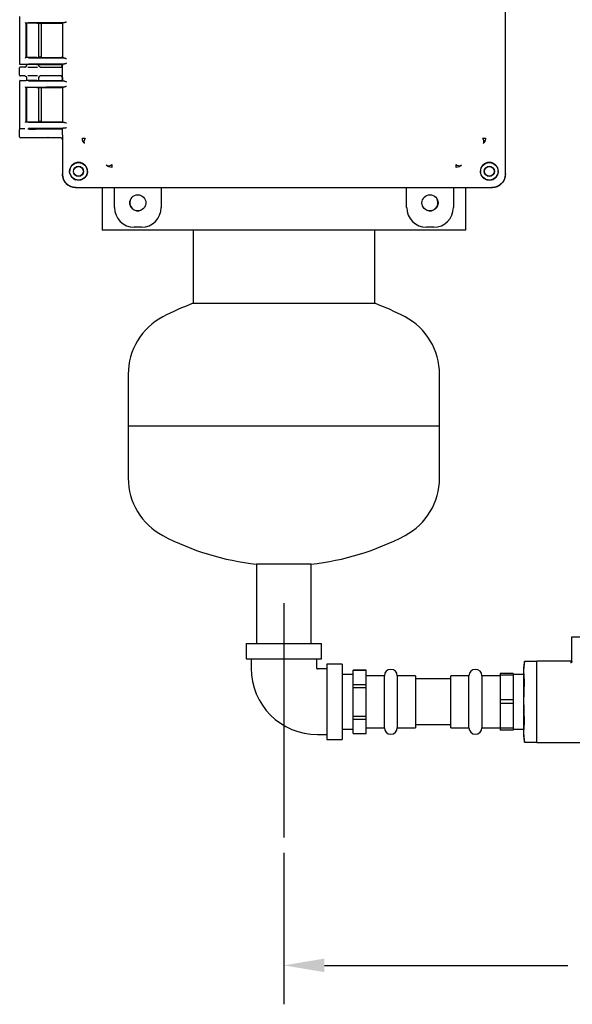
# Model space of a CAD drawing. Units: inches. Extents: x -1 to 128, y -1 to 99.
# Drawn here: x 25 to 35, y 9 to 28 of the extents above; entities that cross this region are included whole.
import ezdxf

# ---------------------------------------------------------------- set-up
doc = ezdxf.new("R2010")
doc.units = ezdxf.units.IN
doc.header["$MEASUREMENT"] = 0
doc.header["$PDSIZE"] = -1
doc.layers.add('DIMENSIONS', color=7, linetype='Continuous')
doc.layers.add('OBJECT', color=7, linetype='Continuous')
doc.dimstyles.get("Standard").update_dxf_attribs({"dimtxt": 0.18, "dimasz": 0.18, "dimexe": 0.18, "dimexo": 0.0625, "dimgap": 0.09, "dimtad": 0, "dimtih": 1, "dimtoh": 1, "dimdec": 4, "dimzin": 0, "dimdsep": 46, "dimtxsty": 'Standard', "dimcen": 0.09, "dimadec": 0, "dimazin": 0, "dimtfac": 1, "dimtdec": 4, "dimtofl": 0, "dimtmove": 0, "dimatfit": 3, "dimfxl": 0, "dimtolj": 1, "dimtzin": 0, "dimarcsym": 0})

# ---------------------------------------------------------------- blocks, each defined once
blk = doc.blocks.new('_D')
at = {"layer": 'Defpoints', "color": 0}
for p in [(43.842, 14.699), (29.677, 12.708), (43.842, 10.243)]:
    blk.add_point(p, dxfattribs=at)
at = {"layer": 'DIMENSIONS', "color": 0, "lineweight": -2}
for p, q in [((43.842, 14.399), (43.842, 9.493)), ((29.677, 12.408), (29.677, 9.493)), ((30.457, 10.243), (35.15, 10.243)), ((43.062, 10.243), (38.37, 10.243))]:
    blk.add_line(p, q, dxfattribs=at)
at = {"layer": 'DIMENSIONS', "color": 0}
for points in [[(30.457, 10.373), (30.457, 10.113), (29.677, 10.243)], [(43.062, 10.113), (43.062, 10.373), (43.842, 10.243)]]:
    blk.add_solid(points, dxfattribs=at)
at = {"layer": 'DIMENSIONS', "color": 0, "insert": (36.76, 10.618), "char_height": 0.75, "attachment_point": 2}
blk.add_mtext('\\A1;14.17', dxfattribs=at)

msp = doc.modelspace()

# ---------------------------------------------------------------- linework, layer by layer
at = {"color": 7, "linetype": 'Continuous', "lineweight": 25}
for p, q in [((33.945, 25.488), (33.945, 35.504)), ((24.586, 28.518), (24.586, 27.606)), ((24.706, 28.395), (24.712, 28.391)), ((24.706, 28.395), (24.706, 27.728)), ((24.712, 28.391), (24.711, 28.39)), ((24.711, 28.39), (24.711, 28.39)), ((24.711, 28.39), (24.711, 27.733)), ((24.715, 28.391), (24.715, 27.733)), ((25.449, 28.403), (24.754, 28.396)), ((24.915, 28.393), (25.383, 28.393)), ((24.957, 27.731), (24.957, 28.393)), ((24.985, 28.388), (24.957, 28.388)), ((25.005, 27.735), (25.005, 28.389)), ((25.411, 28.392), (25.409, 28.39)), ((25.409, 28.392), (25.409, 27.731)), ((25.409, 28.39), (25.409, 27.733)), ((25.42, 28.401), (25.411, 28.392)), ((24.706, 27.728), (24.711, 27.733)), ((24.711, 27.733), (24.711, 27.733)), ((24.711, 27.733), (24.711, 27.733)), ((24.754, 27.727), (25.449, 27.721)), ((24.915, 27.731), (25.383, 27.731)), ((24.985, 27.736), (24.957, 27.736)), ((25.411, 27.731), (25.409, 27.733)), ((25.411, 27.731), (25.42, 27.723)), ((24.589, 27.606), (24.586, 27.606)), ((24.586, 27.391), (24.586, 27.531)), ((24.711, 27.596), (24.596, 27.596)), ((24.685, 27.546), (24.601, 27.546)), ((24.712, 27.596), (24.711, 27.596)), ((24.715, 27.596), (24.715, 27.573)), ((24.715, 27.576), (24.718, 27.575)), ((25.449, 27.608), (24.754, 27.602)), ((24.915, 27.598), (25.383, 27.598)), ((24.955, 27.575), (24.957, 27.576)), ((24.967, 27.554), (24.955, 27.575)), ((24.957, 27.573), (24.957, 27.598)), ((24.967, 27.554), (24.966, 27.555)), ((24.987, 27.546), (25.2, 27.546)), ((25.2, 27.546), (25.379, 27.546)), ((25.409, 27.597), (25.409, 27.576)), ((25.42, 27.607), (25.412, 27.598)), ((25.412, 27.285), (25.412, 27.598)), ((24.685, 27.376), (24.601, 27.376)), ((24.715, 27.349), (24.715, 27.287)), ((24.718, 27.346), (24.715, 27.346)), ((24.955, 27.346), (24.967, 27.367)), ((24.957, 27.346), (24.955, 27.346)), ((24.957, 27.285), (24.957, 27.349)), ((25.2, 27.376), (24.987, 27.376)), ((25.379, 27.376), (25.2, 27.376)), ((25.409, 27.346), (25.409, 27.286)), ((24.586, 27.278), (24.586, 26.366)), ((24.586, 27.278), (24.589, 27.277)), ((24.596, 27.288), (24.711, 27.288)), ((24.706, 27.155), (24.712, 27.151)), ((24.706, 27.155), (24.706, 26.488)), ((24.712, 27.288), (24.711, 27.288)), ((24.712, 27.151), (24.711, 27.15)), ((24.711, 27.15), (24.711, 27.15)), ((24.711, 27.15), (24.711, 26.493)), ((24.715, 27.151), (24.715, 26.492)), ((24.754, 27.282), (25.449, 27.275)), ((25.449, 27.163), (24.754, 27.156)), ((24.915, 27.285), (25.383, 27.285)), ((24.915, 27.153), (25.383, 27.153)), ((24.957, 26.491), (24.957, 27.153)), ((24.985, 27.148), (24.957, 27.148)), ((25.005, 26.496), (25.005, 27.147)), ((25.411, 27.152), (25.409, 27.15)), ((25.409, 27.152), (25.409, 26.491)), ((25.409, 27.15), (25.409, 26.493)), ((25.42, 27.161), (25.411, 27.152)), ((25.42, 27.277), (25.412, 27.285)), ((24.589, 26.366), (24.586, 26.366)), ((24.706, 26.488), (24.711, 26.493)), ((24.711, 26.493), (24.711, 26.493)), ((24.711, 26.493), (24.711, 26.493)), ((24.754, 26.487), (25.449, 26.481)), ((25.449, 26.368), (24.754, 26.362)), ((24.915, 26.491), (25.383, 26.491)), ((24.985, 26.496), (24.957, 26.496)), ((25.411, 26.491), (25.409, 26.493)), ((25.411, 26.491), (25.42, 26.483)), ((25.42, 26.367), (25.412, 26.358)), ((24.586, 26.201), (24.586, 26.341)), ((24.601, 26.356), (24.596, 26.356)), ((24.685, 26.356), (24.601, 26.356)), ((25.2, 26.186), (24.601, 26.186)), ((24.931, 26.358), (25.383, 26.358)), ((24.987, 26.356), (25.2, 26.356)), ((25.2, 26.356), (25.379, 26.356)), ((25.379, 26.186), (25.2, 26.186)), ((25.412, 26.241), (25.409, 26.232)), ((25.409, 26.232), (25.409, 25.488)), ((25.412, 26.241), (25.412, 26.358)), ((25.409, 26.156), (25.409, 25.795)), ((25.409, 25.793), (25.409, 25.478)), ((26.304, 25.622), (26.255, 25.654)), ((26.362, 25.612), (26.304, 25.622)), ((33.051, 25.622), (32.993, 25.612)), ((33.099, 25.654), (33.051, 25.622)), ((25.555, 25.488), (25.548, 25.538)), ((33.807, 25.538), (33.799, 25.488)), ((33.945, 25.478), (33.945, 25.488)), ((25.659, 25.228), (25.669, 25.228)), ((25.669, 25.228), (33.686, 25.228)), ((26.177, 25.228), (26.177, 24.402)), ((26.412, 24.841), (26.412, 25.228)), ((27.312, 25.228), (27.312, 24.841)), ((32.042, 24.841), (32.042, 25.228)), ((32.942, 25.228), (32.942, 24.841)), ((33.177, 25.228), (33.177, 24.402)), ((33.381, 25.228), (33.696, 25.228)), ((33.177, 24.402), (26.177, 24.402)), ((26.933, 24.461), (26.792, 24.461)), ((27.927, 24.402), (27.927, 22.996)), ((31.427, 22.996), (31.427, 24.402)), ((32.563, 24.461), (32.422, 24.461)), ((27.927, 22.996), (31.427, 22.996)), ((27.927, 22.996), (29.677, 22.996)), ((29.677, 22.996), (31.427, 22.996)), ((26.677, 21.629), (26.677, 20.629)), ((32.677, 20.629), (32.677, 21.629)), ((26.677, 20.629), (26.677, 19.629)), ((32.677, 20.629), (26.677, 20.629)), ((32.677, 19.629), (32.677, 20.629)), ((29.152, 17.973), (29.152, 16.445)), ((29.677, 17.973), (29.152, 17.973)), ((30.202, 17.973), (29.152, 17.973)), ((30.202, 17.973), (29.677, 17.973)), ((30.202, 16.445), (30.202, 17.973)), ((35.227, 16.098), (35.227, 16.57)), ((35.227, 16.57), (35.695, 16.57)), ((28.952, 16.445), (28.952, 16.145)), ((28.952, 16.445), (30.402, 16.445)), ((30.402, 16.145), (30.402, 16.445)), ((28.952, 16.145), (30.402, 16.145)), ((29.045, 16.145), (29.045, 15.97)), ((30.31, 15.97), (30.31, 16.145)), ((30.502, 15.953), (30.327, 15.953)), ((30.802, 16.045), (30.502, 16.045)), ((30.502, 16.045), (30.502, 14.595)), ((30.802, 16.045), (30.802, 14.595)), ((34.314, 16.099), (34.302, 15.998)), ((34.302, 15.907), (34.314, 16.096)), ((34.302, 15.907), (34.302, 15.998)), ((34.552, 16.099), (34.314, 16.099)), ((35.215, 16.103), (34.552, 16.103)), ((34.552, 15.712), (34.552, 16.103)), ((35.227, 16.098), (35.226, 16.091)), ((31.012, 15.845), (30.802, 15.845)), ((31.262, 15.93), (31.012, 15.93)), ((31.012, 15.929), (31.012, 15.93)), ((31.012, 15.929), (31.262, 15.929)), ((31.012, 15.655), (31.012, 15.929)), ((31.262, 15.929), (31.262, 15.93)), ((31.262, 15.655), (31.262, 15.929)), ((31.612, 15.82), (31.262, 15.82)), ((31.612, 14.82), (31.612, 15.82)), ((32.212, 15.82), (31.862, 15.82)), ((31.862, 15.82), (31.862, 15.32)), ((32.212, 15.82), (32.212, 14.82)), ((32.892, 15.76), (32.212, 15.76)), ((33.242, 15.82), (32.892, 15.82)), ((32.892, 15.32), (32.892, 15.82)), ((33.242, 14.82), (33.242, 15.82)), ((33.842, 15.82), (33.492, 15.82)), ((33.492, 15.82), (33.492, 14.82)), ((34.092, 15.865), (33.842, 15.865)), ((33.842, 15.865), (33.842, 15.83)), ((34.092, 15.83), (33.842, 15.83)), ((33.842, 15.83), (33.842, 15.356)), ((34.092, 15.865), (34.092, 15.83)), ((34.302, 15.845), (34.092, 15.845)), ((34.092, 15.83), (34.092, 15.356)), ((34.302, 15.32), (34.302, 15.907)), ((34.314, 15.719), (34.302, 15.907)), ((31.012, 15.655), (31.262, 15.655)), ((31.012, 15.594), (31.012, 15.655)), ((31.012, 15.594), (31.262, 15.594)), ((31.012, 15.046), (31.012, 15.594)), ((31.262, 15.594), (31.262, 15.655)), ((31.262, 15.046), (31.262, 15.594)), ((34.302, 15.32), (34.314, 15.697)), ((34.552, 14.929), (34.552, 15.712)), ((31.862, 15.32), (31.862, 14.82)), ((32.892, 14.82), (32.892, 15.32)), ((34.092, 15.356), (33.842, 15.356)), ((33.842, 15.356), (33.842, 15.285)), ((34.092, 15.285), (33.842, 15.285)), ((33.842, 15.285), (33.842, 14.811)), ((34.092, 15.356), (34.092, 15.285)), ((34.092, 15.285), (34.092, 14.811)), ((34.302, 14.733), (34.302, 15.32)), ((31.012, 15.046), (31.262, 15.046)), ((31.012, 14.985), (31.012, 15.046)), ((31.012, 14.985), (31.262, 14.985)), ((31.012, 14.711), (31.012, 14.985)), ((31.262, 14.985), (31.262, 15.046)), ((31.262, 14.711), (31.262, 14.985)), ((30.802, 14.795), (31.012, 14.795)), ((31.262, 14.82), (31.612, 14.82)), ((31.862, 14.82), (32.212, 14.82)), ((32.212, 14.88), (32.892, 14.88)), ((32.892, 14.82), (33.242, 14.82)), ((33.492, 14.82), (33.842, 14.82)), ((34.092, 14.811), (33.842, 14.811)), ((33.842, 14.811), (33.842, 14.775)), ((34.092, 14.811), (34.092, 14.775)), ((34.092, 14.795), (34.302, 14.795)), ((34.302, 14.733), (34.314, 14.922)), ((34.552, 14.538), (34.552, 14.929)), ((30.327, 14.688), (30.502, 14.688)), ((31.012, 14.711), (31.262, 14.711)), ((31.012, 14.71), (31.012, 14.711)), ((31.012, 14.71), (31.262, 14.71)), ((31.262, 14.71), (31.262, 14.711)), ((34.092, 14.775), (33.842, 14.775)), ((34.314, 14.545), (34.302, 14.733)), ((34.302, 14.643), (34.302, 14.733)), ((34.302, 14.643), (34.314, 14.542)), ((30.502, 14.595), (30.802, 14.595)), ((34.314, 14.542), (34.552, 14.542)), ((34.552, 14.538), (37.29, 14.538))]:
    msp.add_line(p, q, dxfattribs=at)
for centre, radius in [((25.719, 25.538), 0.17), ((25.719, 25.538), 0.0978), ((25.719, 25.538), 0.094), ((33.635, 25.538), 0.17), ((33.635, 25.538), 0.0978), ((33.635, 25.538), 0.094), ((26.862, 24.931), 0.155), ((32.492, 24.931), 0.155)]:
    msp.add_circle(centre, radius, dxfattribs=at)
for centre, radius, start, end in [((26.865, 24.933), 0.156, 156.3116, 293.6884), ((32.49, 24.933), 0.156, 246.3121, 23.6879), ((29.677, 18.312), 5, 110.4873, 117.8181), ((29.677, 18.312), 5, 62.1819, 69.5127), ((27.927, 21.629), 1.25, 117.8181, 180), ((31.427, 21.629), 1.25, 0, 62.1819), ((27.927, 19.629), 1.25, 180, 242.1819), ((31.427, 19.629), 1.25, 297.8181, 0), ((29.677, 22.945), 5, 242.1819, 263.9728), ((29.677, 22.945), 5, 276.0272, 297.8181), ((30.327, 15.97), 1.283, 180, 270), ((30.327, 15.97), 0.0175, 180, 270), ((31.737, 15.82), 0.125, 0, 180), ((33.367, 15.82), 0.125, 0, 180), ((31.737, 14.82), 0.125, 180, 0), ((33.367, 14.82), 0.125, 180, 0)]:
    msp.add_arc(centre, radius, start, end, dxfattribs=at)
for centre, major_axis, ratio, start_param, end_param in [((24.836, 28.39), (0.125, 0), 0.026186, 3.164637, 3.395254), ((24.601, 27.531), (0.0106, -0.0106), 0.999695, 2.356347, 3.926839), ((25.379, 27.576), (0.0308, -0.0022), 0.97011, 4.784371, 6.350942), ((24.601, 27.391), (0.0106, 0.0106), 0.999695, 2.356347, 3.926839), ((25.379, 27.346), (-0.0308, -0.0022), 0.97011, 3.073836, 4.640407), ((24.836, 27.15), (0.125, 0), 0.026186, 3.164637, 3.395254), ((24.985, 27.147), (0.02, 0), 0.026186, 6.257006, 7.853982), ((24.696, 26.488), (0.01, 0), 0.026186, 5.658752, 6.257005), ((24.836, 26.493), (0.125, 0), 0.026186, 2.887931, 3.118549), ((24.836, 26.493), (0.125, 0), 0.026186, 3.225723, 5.394886), ((24.985, 26.496), (0.02, 0), 0.026186, 4.712389, 6.309365), ((25.383, 26.492), (0.03, 0), 0.026186, 4.712389, 5.984351), ((25.52, 26.367), (0.1, 0), 0.026186, 2.365212, 3.115413), ((24.601, 26.341), (0.0106, -0.0106), 0.999695, 2.356347, 3.926839), ((24.601, 26.201), (0.0106, 0.0106), 0.999695, 2.356347, 3.926839), ((25.379, 26.386), (0.0308, -0.0022), 0.97011, 4.784371, 5.196281), ((25.379, 26.156), (-0.0308, -0.0022), 0.97011, 3.073836, 4.640407), ((25.383, 26.358), (0.03, 0), 0.026186, 0.227839, 1.570796), ((25.66, 25.478), (-0.177, -0.177), 0.999315, 5.49813, 7.068241), ((33.695, 25.478), (0.177, -0.177), 0.999315, 5.49813, 7.068241), ((26.793, 24.841), (0.269, 0.269), 0.999315, 2.356537, 3.926648), ((26.932, 24.841), (-0.269, 0.269), 0.999315, 2.356537, 3.926648), ((32.423, 24.841), (0.269, 0.269), 0.999315, 2.356537, 3.926648), ((32.562, 24.841), (-0.269, 0.269), 0.999315, 2.356537, 3.926648)]:
    msp.add_ellipse(centre, major_axis=major_axis, ratio=ratio, start_param=start_param, end_param=end_param, dxfattribs=at)
for points, knots in [([(24.69, 28.405), (24.691, 28.404), (24.693, 28.402), (24.696, 28.4), (24.699, 28.398), (24.701, 28.397), (24.703, 28.396), (24.704, 28.396), (24.704, 28.396)], [0, 0, 0, 0, 0.2465101, 0.4946586, 0.6269763, 0.7453289, 0.8778207, 1, 1, 1, 1]), ([(24.915, 28.393), (24.907, 28.393), (24.891, 28.393), (24.862, 28.393), (24.83, 28.393), (24.797, 28.393), (24.766, 28.393), (24.739, 28.392), (24.719, 28.392), (24.714, 28.391), (24.712, 28.391)], [0, 0, 0, 0, 0.106983, 0.219112, 0.336391, 0.458818, 0.586393, 0.719116, 0.856986, 1, 1, 1, 1]), ([(25.42, 28.401), (25.422, 28.401), (25.425, 28.402), (25.441, 28.403), (25.449, 28.403)], [0, 0, 0, 0, 0.501179, 1, 1, 1, 1]), ([(25.486, 28.413), (25.479, 28.411), (25.466, 28.406), (25.455, 28.404), (25.449, 28.403)], [0, 0, 0, 0, 0.5000272, 1, 1, 1, 1]), ([(24.704, 27.728), (24.704, 27.728), (24.703, 27.728), (24.701, 27.727), (24.699, 27.726), (24.696, 27.724), (24.693, 27.721), (24.691, 27.719), (24.69, 27.718)], [0, 0, 0, 0, 0.1222, 0.254672, 0.373074, 0.505342, 0.75349, 1, 1, 1, 1]), ([(24.915, 27.731), (24.906, 27.731), (24.887, 27.73), (24.854, 27.73), (24.82, 27.73), (24.787, 27.73), (24.758, 27.731), (24.734, 27.731), (24.717, 27.732), (24.713, 27.733), (24.712, 27.733)], [0, 0, 0, 0, 0.124495, 0.250071, 0.374044, 0.499087, 0.62437, 0.748181, 0.875764, 1, 1, 1, 1]), ([(25.449, 27.721), (25.441, 27.721), (25.425, 27.722), (25.422, 27.722), (25.42, 27.723)], [0, 0, 0, 0, 0.498821, 1, 1, 1, 1]), ([(25.449, 27.721), (25.455, 27.72), (25.466, 27.718), (25.479, 27.713), (25.486, 27.71)], [0, 0, 0, 0, 0.499973, 1, 1, 1, 1]), ([(24.596, 27.596), (24.595, 27.596), (24.593, 27.596), (24.589, 27.599), (24.587, 27.602), (24.587, 27.604), (24.586, 27.605), (24.586, 27.606)], [0, 0, 0, 0, 0.249745, 0.499437, 0.749136, 0.916745, 1, 1, 1, 1]), ([(24.685, 27.546), (24.689, 27.546), (24.697, 27.547), (24.707, 27.554), (24.714, 27.564), (24.715, 27.572), (24.715, 27.576)], [0, 0, 0, 0, 0.251236, 0.500018, 0.749964, 1, 1, 1, 1]), ([(24.718, 27.575), (24.717, 27.571), (24.714, 27.564), (24.709, 27.557), (24.706, 27.554)], [0, 0, 0, 0, 0.485154, 1, 1, 1, 1]), ([(24.915, 27.598), (24.907, 27.598), (24.891, 27.599), (24.862, 27.599), (24.83, 27.599), (24.797, 27.599), (24.766, 27.598), (24.739, 27.598), (24.719, 27.597), (24.714, 27.596), (24.712, 27.596)], [0, 0, 0, 0, 0.106907, 0.218984, 0.33623, 0.458646, 0.586232, 0.718988, 0.856911, 1, 1, 1, 1]), ([(24.744, 27.544), (24.755, 27.544), (24.781, 27.543), (24.835, 27.543), (24.89, 27.543), (24.917, 27.544), (24.929, 27.544)], [0, 0, 0, 0, 0.2033213, 0.4922538, 0.7834253, 1, 1, 1, 1]), ([(24.987, 27.546), (24.984, 27.546), (24.976, 27.547), (24.966, 27.554), (24.959, 27.564), (24.958, 27.572), (24.957, 27.576)], [0, 0, 0, 0, 0.247154, 0.5000191, 0.7499646, 1, 1, 1, 1]), ([(25.126, 27.545), (25.134, 27.545), (25.145, 27.545), (25.17, 27.546), (25.186, 27.546), (25.195, 27.546), (25.2, 27.546)], [0, 0, 0, 0, 0.479269, 0.732995, 0.866667, 1, 1, 1, 1]), ([(25.42, 27.607), (25.422, 27.607), (25.425, 27.608), (25.441, 27.608), (25.449, 27.608)], [0, 0, 0, 0, 0.501179, 1, 1, 1, 1]), ([(25.486, 27.619), (25.479, 27.616), (25.466, 27.611), (25.455, 27.609), (25.449, 27.608)], [0, 0, 0, 0, 0.500027, 1, 1, 1, 1]), ([(24.685, 27.376), (24.687, 27.376), (24.691, 27.375), (24.699, 27.373), (24.707, 27.368), (24.712, 27.361), (24.715, 27.353), (24.715, 27.348), (24.715, 27.346)], [0, 0, 0, 0, 0.127946, 0.256176, 0.499829, 0.695699, 0.837675, 1, 1, 1, 1]), ([(24.706, 27.368), (24.709, 27.364), (24.714, 27.358), (24.717, 27.35), (24.718, 27.346)], [0, 0, 0, 0, 0.51479, 1, 1, 1, 1]), ([(24.929, 27.378), (24.917, 27.378), (24.89, 27.378), (24.835, 27.379), (24.781, 27.378), (24.755, 27.378), (24.744, 27.378)], [0, 0, 0, 0, 0.216443, 0.50777, 0.796857, 1, 1, 1, 1]), ([(24.987, 27.376), (24.985, 27.376), (24.981, 27.375), (24.974, 27.373), (24.966, 27.368), (24.961, 27.36), (24.958, 27.352), (24.958, 27.348), (24.957, 27.346)], [0, 0, 0, 0, 0.130446, 0.259691, 0.499945, 0.723341, 0.857431, 1, 1, 1, 1]), ([(25.2, 27.376), (25.195, 27.376), (25.186, 27.376), (25.17, 27.376), (25.145, 27.376), (25.134, 27.377), (25.126, 27.377)], [0, 0, 0, 0, 0.133235, 0.267002, 0.520729, 1, 1, 1, 1]), ([(24.596, 27.288), (24.595, 27.288), (24.593, 27.287), (24.589, 27.285), (24.587, 27.282), (24.587, 27.28), (24.586, 27.278), (24.586, 27.278)], [0, 0, 0, 0, 0.2497544, 0.4994676, 0.7491739, 0.9175322, 1, 1, 1, 1]), ([(24.69, 27.165), (24.691, 27.164), (24.693, 27.162), (24.696, 27.16), (24.699, 27.158), (24.701, 27.157), (24.703, 27.156), (24.704, 27.156), (24.704, 27.156)], [0, 0, 0, 0, 0.2465101, 0.4946586, 0.6269763, 0.7453289, 0.8778207, 1, 1, 1, 1]), ([(24.915, 27.285), (24.905, 27.285), (24.883, 27.285), (24.847, 27.285), (24.815, 27.285), (24.787, 27.285), (24.762, 27.285), (24.739, 27.286), (24.719, 27.287), (24.714, 27.287), (24.712, 27.288)], [0, 0, 0, 0, 0.1434615, 0.2885409, 0.3934064, 0.4999659, 0.6064449, 0.7114102, 0.856464, 1, 1, 1, 1]), ([(24.915, 27.153), (24.907, 27.153), (24.891, 27.153), (24.862, 27.153), (24.83, 27.153), (24.797, 27.153), (24.766, 27.153), (24.739, 27.152), (24.719, 27.152), (24.714, 27.151), (24.712, 27.151)], [0, 0, 0, 0, 0.1069826, 0.2191124, 0.3363906, 0.4588176, 0.5863931, 0.7191163, 0.8569859, 1, 1, 1, 1]), ([(25.449, 27.275), (25.441, 27.276), (25.425, 27.276), (25.422, 27.277), (25.42, 27.277)], [0, 0, 0, 0, 0.498821, 1, 1, 1, 1]), ([(25.42, 27.161), (25.422, 27.161), (25.425, 27.162), (25.441, 27.163), (25.449, 27.163)], [0, 0, 0, 0, 0.501179, 1, 1, 1, 1]), ([(25.449, 27.275), (25.455, 27.274), (25.466, 27.272), (25.479, 27.267), (25.486, 27.265)], [0, 0, 0, 0, 0.499973, 1, 1, 1, 1]), ([(25.486, 27.173), (25.479, 27.171), (25.466, 27.166), (25.455, 27.164), (25.449, 27.163)], [0, 0, 0, 0, 0.500027, 1, 1, 1, 1]), ([(24.596, 26.356), (24.595, 26.356), (24.593, 26.356), (24.589, 26.359), (24.587, 26.362), (24.587, 26.364), (24.586, 26.365), (24.586, 26.366)], [0, 0, 0, 0, 0.249745, 0.499437, 0.749136, 0.916745, 1, 1, 1, 1]), ([(24.704, 26.488), (24.704, 26.488), (24.703, 26.488), (24.701, 26.487), (24.699, 26.486), (24.696, 26.484), (24.693, 26.481), (24.691, 26.479), (24.69, 26.478)], [0, 0, 0, 0, 0.1222, 0.254672, 0.373074, 0.505342, 0.75349, 1, 1, 1, 1]), ([(25.449, 26.481), (25.441, 26.481), (25.425, 26.482), (25.422, 26.482), (25.42, 26.483)], [0, 0, 0, 0, 0.498821, 1, 1, 1, 1]), ([(25.449, 26.481), (25.454, 26.48), (25.465, 26.478), (25.478, 26.473), (25.486, 26.47), (25.486, 26.47)], [0, 0, 0, 0, 0.427686, 0.991326, 1, 1, 1, 1]), ([(25.486, 26.379), (25.479, 26.376), (25.466, 26.371), (25.455, 26.369), (25.449, 26.368)], [0, 0, 0, 0, 0.500027, 1, 1, 1, 1]), ([(24.744, 26.354), (24.755, 26.354), (24.781, 26.353), (24.835, 26.353), (24.89, 26.353), (24.917, 26.354), (24.929, 26.354)], [0, 0, 0, 0, 0.2033213, 0.4922538, 0.7834253, 1, 1, 1, 1]), ([(25.126, 26.355), (25.134, 26.355), (25.145, 26.355), (25.17, 26.356), (25.186, 26.356), (25.195, 26.356), (25.2, 26.356)], [0, 0, 0, 0, 0.479269, 0.732995, 0.866667, 1, 1, 1, 1]), ([(25.2, 26.186), (25.195, 26.186), (25.186, 26.186), (25.17, 26.186), (25.145, 26.186), (25.134, 26.187), (25.126, 26.187)], [0, 0, 0, 0, 0.133235, 0.267002, 0.520729, 1, 1, 1, 1]), ([(25.794, 26.18), (25.796, 26.18), (25.8, 26.18), (25.813, 26.18), (25.829, 26.18), (25.843, 26.18), (25.85, 26.18)], [0, 0, 0, 0, 0.247887, 0.500022, 0.752146, 1, 1, 1, 1]), ([(25.85, 26.18), (25.844, 26.169), (25.831, 26.146), (25.824, 26.115), (25.825, 26.09), (25.832, 26.079), (25.836, 26.074)], [0, 0, 0, 0, 0.256919, 0.515647, 0.766106, 1, 1, 1, 1]), ([(33.519, 26.074), (33.523, 26.079), (33.53, 26.09), (33.531, 26.115), (33.523, 26.146), (33.511, 26.169), (33.505, 26.18)], [0, 0, 0, 0, 0.233894, 0.484353, 0.743081, 1, 1, 1, 1]), ([(33.505, 26.18), (33.512, 26.18), (33.526, 26.18), (33.542, 26.18), (33.555, 26.18), (33.559, 26.18), (33.561, 26.18)], [0, 0, 0, 0, 0.247854, 0.499978, 0.752113, 1, 1, 1, 1]), ([(25.721, 25.711), (25.697, 25.708), (25.653, 25.703), (25.598, 25.664), (25.566, 25.619), (25.55, 25.575), (25.549, 25.55), (25.548, 25.538)], [0, 0, 0, 0, 0.272039, 0.503542, 0.7319, 0.865222, 1, 1, 1, 1]), ([(25.892, 25.54), (25.892, 25.551), (25.89, 25.574), (25.88, 25.606), (25.864, 25.636), (25.843, 25.661), (25.817, 25.682), (25.788, 25.698), (25.755, 25.709), (25.733, 25.71), (25.721, 25.711)], [0, 0, 0, 0, 0.1345666, 0.2603521, 0.3812054, 0.5, 0.6187946, 0.7396479, 0.8654334, 1, 1, 1, 1]), ([(26.255, 25.654), (26.261, 25.65), (26.272, 25.643), (26.297, 25.642), (26.328, 25.65), (26.35, 25.662), (26.361, 25.668)], [0, 0, 0, 0, 0.233894, 0.484356, 0.743086, 1, 1, 1, 1]), ([(26.361, 25.668), (26.361, 25.661), (26.361, 25.647), (26.361, 25.631), (26.361, 25.619), (26.362, 25.614), (26.362, 25.612)], [0, 0, 0, 0, 0.247861, 0.499991, 0.752126, 1, 1, 1, 1]), ([(32.993, 25.612), (32.993, 25.614), (32.993, 25.619), (32.993, 25.631), (32.993, 25.647), (32.993, 25.661), (32.993, 25.668)], [0, 0, 0, 0, 0.247874, 0.500009, 0.752139, 1, 1, 1, 1]), ([(32.994, 25.668), (33.005, 25.662), (33.027, 25.65), (33.058, 25.642), (33.083, 25.643), (33.094, 25.65), (33.099, 25.654)], [0, 0, 0, 0, 0.256914, 0.515644, 0.766106, 1, 1, 1, 1]), ([(33.634, 25.711), (33.622, 25.71), (33.599, 25.709), (33.567, 25.698), (33.538, 25.682), (33.512, 25.661), (33.491, 25.636), (33.475, 25.606), (33.465, 25.574), (33.463, 25.551), (33.463, 25.54)], [0, 0, 0, 0, 0.134567, 0.260352, 0.381205, 0.5, 0.618795, 0.739648, 0.865433, 1, 1, 1, 1]), ([(33.807, 25.538), (33.806, 25.55), (33.805, 25.575), (33.789, 25.619), (33.757, 25.664), (33.702, 25.703), (33.658, 25.708), (33.634, 25.711)], [0, 0, 0, 0, 0.134818, 0.268102, 0.496459, 0.727962, 1, 1, 1, 1]), ([(25.669, 25.228), (25.651, 25.229), (25.614, 25.231), (25.549, 25.253), (25.481, 25.3), (25.435, 25.368), (25.413, 25.432), (25.411, 25.469), (25.409, 25.488)], [0, 0, 0, 0, 0.136161, 0.27043, 0.499999, 0.729569, 0.863804, 1, 1, 1, 1]), ([(25.555, 25.488), (25.561, 25.475), (25.57, 25.448), (25.597, 25.415), (25.63, 25.389), (25.656, 25.379), (25.669, 25.374)], [0, 0, 0, 0, 0.251498, 0.50057, 0.748292, 1, 1, 1, 1]), ([(25.892, 25.538), (25.891, 25.523), (25.889, 25.494), (25.868, 25.445), (25.834, 25.406), (25.793, 25.381), (25.756, 25.369), (25.714, 25.364), (25.684, 25.371), (25.669, 25.374)], [0, 0, 0, 0, 0.14435, 0.283075, 0.505364, 0.615309, 0.72488, 0.862752, 1, 1, 1, 1]), ([(25.892, 25.538), (25.892, 25.538), (25.892, 25.539), (25.892, 25.539), (25.892, 25.54)], [0, 0, 0, 0, 0.56, 1, 1, 1, 1]), ([(33.463, 25.54), (33.463, 25.539), (33.463, 25.539), (33.463, 25.538), (33.463, 25.538)], [0, 0, 0, 0, 0.56, 1, 1, 1, 1]), ([(33.686, 25.374), (33.671, 25.371), (33.641, 25.364), (33.599, 25.369), (33.562, 25.381), (33.521, 25.406), (33.487, 25.445), (33.466, 25.494), (33.464, 25.523), (33.463, 25.538)], [0, 0, 0, 0, 0.137201, 0.275117, 0.384601, 0.494633, 0.716922, 0.855609, 1, 1, 1, 1]), ([(33.686, 25.374), (33.699, 25.379), (33.725, 25.389), (33.758, 25.415), (33.784, 25.448), (33.794, 25.475), (33.799, 25.488)], [0, 0, 0, 0, 0.251515, 0.499829, 0.747978, 1, 1, 1, 1]), ([(33.945, 25.488), (33.944, 25.469), (33.942, 25.432), (33.92, 25.368), (33.874, 25.3), (33.806, 25.253), (33.741, 25.231), (33.704, 25.229), (33.686, 25.228)], [0, 0, 0, 0, 0.136161, 0.27043, 0.499999, 0.729569, 0.863804, 1, 1, 1, 1]), ([(35.202, 16.1), (35.203, 16.1), (35.205, 16.1), (35.211, 16.1), (35.219, 16.104), (35.224, 16.11), (35.227, 16.116), (35.227, 16.12), (35.227, 16.122)], [0, 0, 0, 0, 0.004198, 0.246523, 0.522826, 0.719904, 0.859631, 1, 1, 1, 1]), ([(34.314, 16.096), (34.314, 16.097), (34.314, 16.099), (34.314, 16.099), (34.314, 16.099)], [0, 0, 0, 0, 0.641029, 1, 1, 1, 1]), ([(35.226, 16.091), (35.226, 16.088), (35.224, 16.083), (35.218, 16.076), (35.211, 16.071), (35.206, 16.069), (35.203, 16.068), (35.202, 16.068)], [0, 0, 0, 0, 0.221747, 0.44229, 0.695065, 0.994488, 1, 1, 1, 1]), ([(34.314, 15.697), (34.314, 15.7), (34.315, 15.706), (34.315, 15.713), (34.314, 15.717), (34.314, 15.719), (34.314, 15.719)], [0, 0, 0, 0, 0.320337, 0.640703, 0.960547, 1, 1, 1, 1]), ([(34.314, 14.944), (34.313, 14.971), (34.306, 15.097), (34.304, 15.222), (34.302, 15.32)], [0, 0, 0, 0, 0.221584, 1, 1, 1, 1]), ([(34.314, 14.922), (34.314, 14.923), (34.315, 14.927), (34.315, 14.934), (34.314, 14.94), (34.314, 14.943), (34.314, 14.944)], [0, 0, 0, 0, 0.320337, 0.640703, 0.960547, 1, 1, 1, 1]), ([(34.314, 14.542), (34.314, 14.542), (34.314, 14.542), (34.314, 14.543), (34.314, 14.545), (34.314, 14.545)], [0, 0, 0, 0, 0.281803, 0.921137, 1, 1, 1, 1])]:
    msp.add_open_spline(points, degree=3, knots=knots, dxfattribs=at)
for points in [[(24.704, 28.396), (24.705, 28.396), (24.706, 28.396), (24.706, 28.395), (24.706, 28.395)], [(24.985, 28.388), (24.987, 28.388), (24.993, 28.388), (24.999, 28.388), (25.004, 28.387), (25.005, 28.387), (25.005, 28.387)], [(25.383, 28.393), (25.386, 28.393), (25.392, 28.393), (25.401, 28.393), (25.408, 28.392), (25.41, 28.392), (25.411, 28.392)], [(24.706, 27.728), (24.706, 27.728), (24.706, 27.728), (24.705, 27.728), (24.704, 27.728)], [(25.005, 27.736), (25.005, 27.736), (25.004, 27.736), (24.999, 27.736), (24.993, 27.736), (24.987, 27.736), (24.985, 27.736)], [(25.411, 27.731), (25.41, 27.731), (25.408, 27.731), (25.401, 27.731), (25.392, 27.731), (25.386, 27.731), (25.383, 27.731)], [(25.383, 27.598), (25.387, 27.598), (25.394, 27.598), (25.404, 27.598), (25.411, 27.598), (25.412, 27.598), (25.413, 27.598)], [(24.704, 27.156), (24.705, 27.156), (24.706, 27.156), (24.706, 27.155), (24.706, 27.155)], [(25.413, 27.286), (25.412, 27.286), (25.411, 27.286), (25.404, 27.286), (25.394, 27.285), (25.387, 27.285), (25.383, 27.285)], [(25.383, 27.153), (25.386, 27.153), (25.392, 27.153), (25.401, 27.153), (25.408, 27.152), (25.41, 27.152), (25.411, 27.152)], [(25.836, 26.074), (25.829, 26.081), (25.816, 26.096), (25.803, 26.122), (25.795, 26.15), (25.794, 26.17), (25.794, 26.18)], [(33.561, 26.18), (33.561, 26.17), (33.56, 26.15), (33.552, 26.122), (33.539, 26.096), (33.526, 26.081), (33.519, 26.074)]]:
    msp.add_open_spline(points, degree=3, dxfattribs=at)
at = {"layer": 'OBJECT'}
msp.add_line((29.677, 17.218), (29.677, 12.708), dxfattribs=at)

# ---------------------------------------------------------------- dimensions: what is measured, and where the dimension line sits
at = {"layer": 'DIMENSIONS'}
dim = msp.add_linear_dim(base=(43.842458932, 10.242601725), p1=(29.677458932, 12.707513228), p2=(43.842458932, 14.698635133), dimstyle='Standard', override={"dimscale": 6, "dimtxt": 0.125, "dimasz": 0.13, "dimexe": 0.125, "dimexo": 0.05, "dimgap": 0.06, "dimdec": 2, "dimadec": 2, "dimtdec": 2}, dxfattribs=at)
dim.commit()
dim.dimension.update_dxf_attribs({"geometry": '_D', "text_midpoint": (36.759958932, 10.242601725), "dimtype": 160})

doc.saveas('drawing.dxf')
